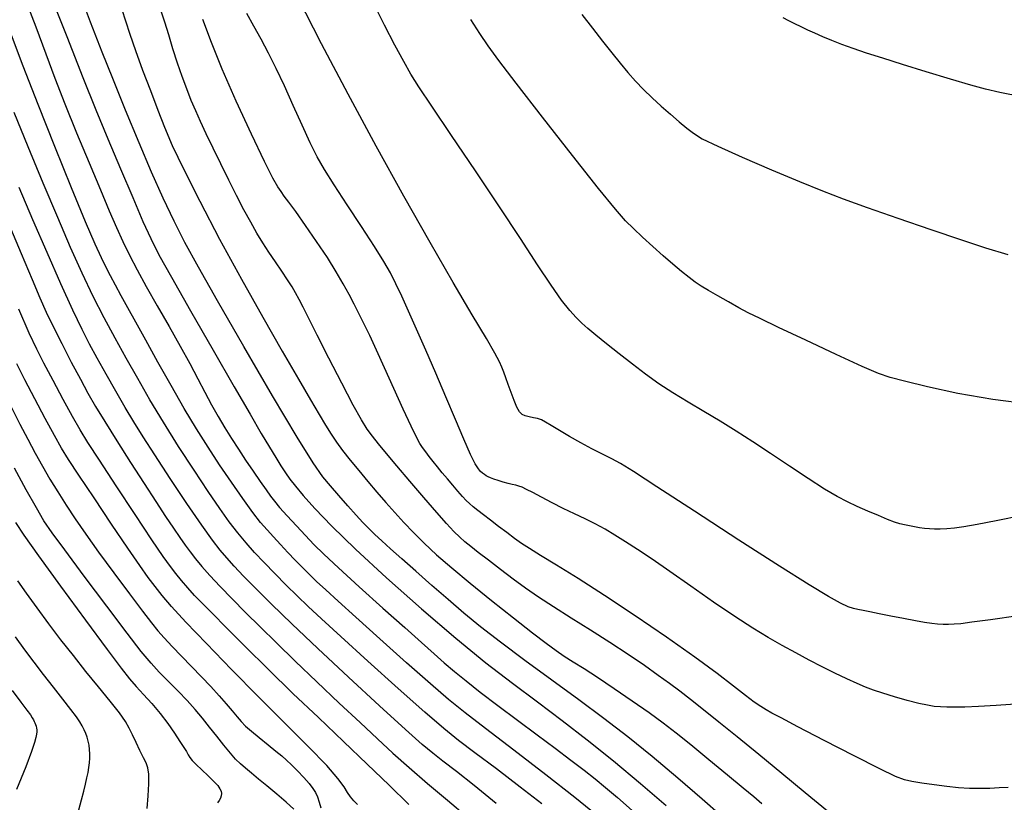
# Model space of a CAD drawing. Extents: x 370064 to 373264, y 1021876 to 1024876.
# Drawn here: x 370827 to 371004, y 1022689 to 1022830 of the extents above; entities that cross this region are included whole.
import ezdxf

# ---------------------------------------------------------------- set-up
doc = ezdxf.new("R2010")
doc.units = 0
doc.header["$LTSCALE"] = 25
doc.header["$MEASUREMENT"] = 0
doc.layers.add('INDEX', color=1, linetype='CONTINUOUS')
doc.layers.add('INTER', color=33, linetype='CONTINUOUS')

msp = doc.modelspace()

# ---------------------------------------------------------------- linework, layer by layer
at = {"layer": 'INDEX', "linetype": 'CONTINUOUS'}
for points, elevation in [([(370831.64, 1022836.32), (370835.33, 1022826.94), (370835.33, 1022826.94), (370838.23, 1022819.6), (370840.56, 1022813.79), (370842.71, 1022808.55), (370842.71, 1022808.55), (370844.96, 1022803.16), (370847.16, 1022798), (370849.01, 1022793.72), (370849.01, 1022793.72), (370850.4, 1022790.63), (370851.86, 1022787.74), (370854.11, 1022783.69), (370854.11, 1022783.69), (370857.57, 1022777.63), (370861.63, 1022770.56), (370865.42, 1022763.98), (370865.42, 1022763.98), (370868.27, 1022759.05), (370870.27, 1022755.6), (370871.72, 1022753.15), (370871.72, 1022753.15), (370872.86, 1022751.28), (370873.81, 1022749.78), (370874.63, 1022748.54), (370874.63, 1022748.54), (370875.43, 1022747.4), (370876.4, 1022746.12), (370877.81, 1022744.44), (370877.81, 1022744.44), (370879.9, 1022742.12), (370882.94, 1022738.96), (370887.21, 1022734.81), (370887.21, 1022734.81), (370892.8, 1022729.65), (370899.09, 1022724.06), (370905.24, 1022718.8), (370905.24, 1022718.8), (370910.65, 1022714.4), (370915.43, 1022710.71), (370919.89, 1022707.35), (370919.89, 1022707.35), (370924.32, 1022704.02), (370928.84, 1022700.53), (370933.55, 1022696.75), (370933.55, 1022696.75), (370938.43, 1022692.68), (370943, 1022688.76)], 2320), ([(371006.62, 1022707.01), (371002.33, 1022706.7), (370999.12, 1022706.52), (370996.72, 1022706.44), (370996.72, 1022706.44), (370994.9, 1022706.4), (370993.47, 1022706.41), (370992.3, 1022706.46), (370992.3, 1022706.46), (370991.21, 1022706.56), (370989.98, 1022706.75), (370988.4, 1022707.1), (370986.34, 1022707.64), (370984.06, 1022708.29), (370981.95, 1022708.92), (370981.95, 1022708.92), (370980.28, 1022709.47), (370978.84, 1022710), (370977.32, 1022710.64), (370977.32, 1022710.64), (370975.48, 1022711.48), (370973.36, 1022712.51), (370971.07, 1022713.65), (370971.07, 1022713.65), (370968.71, 1022714.88), (370966.31, 1022716.16), (370963.87, 1022717.51), (370963.87, 1022717.51), (370961.37, 1022718.93), (370958.62, 1022720.6), (370955.38, 1022722.69), (370955.38, 1022722.69), (370951.54, 1022725.3), (370947.47, 1022728.14), (370943.66, 1022730.81), (370943.66, 1022730.81), (370940.49, 1022733), (370937.9, 1022734.74), (370935.73, 1022736.16), (370935.73, 1022736.16), (370933.82, 1022737.35), (370932.04, 1022738.4), (370930.29, 1022739.34), (370930.29, 1022739.34), (370928.46, 1022740.25), (370926.54, 1022741.16), (370924.54, 1022742.13), (370924.54, 1022742.13), (370922.52, 1022743.16), (370920.62, 1022744.15), (370919.06, 1022744.98), (370919.06, 1022744.98), (370917.94, 1022745.56), (370917.17, 1022745.93), (370916.57, 1022746.16), (370916.57, 1022746.16), (370915.99, 1022746.31), (370915.35, 1022746.45), (370914.61, 1022746.62), (370914.61, 1022746.62), (370913.74, 1022746.85), (370912.85, 1022747.13), (370912.06, 1022747.39), (370912.06, 1022747.39), (370911.47, 1022747.62), (370911.04, 1022747.81), (370910.7, 1022748.01), (370910.7, 1022748.01), (370910.37, 1022748.22), (370910.04, 1022748.48), (370909.69, 1022748.8), (370909.69, 1022748.8), (370909.28, 1022749.26), (370908.72, 1022750.16), (370907.88, 1022751.84), (370907.88, 1022751.84), (370906.67, 1022754.56), (370905.16, 1022758.11), (370903.46, 1022762.17), (370903.46, 1022762.17), (370901.64, 1022766.42), (370899.84, 1022770.58), (370898.18, 1022774.38), (370898.18, 1022774.38), (370896.75, 1022777.59), (370895.53, 1022780.26), (370894.47, 1022782.49), (370894.47, 1022782.49), (370893.48, 1022784.45), (370892.3, 1022786.54), (370890.62, 1022789.23), (370890.62, 1022789.23), (370888.3, 1022792.8), (370885.69, 1022796.72), (370883.34, 1022800.29), (370883.34, 1022800.29), (370881.61, 1022803.02), (370880.29, 1022805.32), (370879.04, 1022807.82), (370879.04, 1022807.82), (370877.59, 1022810.99), (370876.01, 1022814.56), (370874.43, 1022818.07), (370874.43, 1022818.07), (370872.96, 1022821.19), (370871.59, 1022823.94), (370870.27, 1022826.45), (370870.27, 1022826.45), (370868.95, 1022828.83), (370867.68, 1022831.06)], 2330), ([(371006.96, 1022816.08), (371002.97, 1022816.89), (371000.39, 1022817.48), (370997.79, 1022818.2), (370994.12, 1022819.3), (370989.76, 1022820.63), (370985.5, 1022821.94), (370985.5, 1022821.94), (370981.93, 1022823.04), (370979.04, 1022823.96), (370976.65, 1022824.77), (370976.65, 1022824.77), (370974.58, 1022825.53), (370972.77, 1022826.25), (370971.18, 1022826.92), (370971.18, 1022826.92), (370969.76, 1022827.53), (370968.47, 1022828.11), (370967.28, 1022828.67), (370967.28, 1022828.67), (370966.15, 1022829.22), (370965.08, 1022829.76), (370964.07, 1022830.3)], 2340), ([(370824.72, 1022793.66), (370827.12, 1022787.95), (370829.08, 1022783.3), (370829.08, 1022783.3), (370830.49, 1022779.97), (370831.63, 1022777.4), (370832.85, 1022774.84), (370832.85, 1022774.84), (370834.41, 1022771.77), (370836.13, 1022768.45), (370837.76, 1022765.37), (370837.76, 1022765.37), (370839.13, 1022762.84), (370840.47, 1022760.47), (370842.13, 1022757.74), (370842.13, 1022757.74), (370844.32, 1022754.26), (370846.8, 1022750.38), (370849.23, 1022746.6), (370849.23, 1022746.6), (370851.33, 1022743.36), (370853.07, 1022740.7), (370854.48, 1022738.56), (370854.48, 1022738.56), (370855.61, 1022736.89), (370856.57, 1022735.53), (370857.47, 1022734.31), (370857.47, 1022734.31), (370858.44, 1022733.07), (370859.59, 1022731.7), (370861.04, 1022730.08), (370861.04, 1022730.08), (370862.86, 1022728.13), (370865.02, 1022725.9), (370867.43, 1022723.45), (370867.43, 1022723.45), (370870.05, 1022720.83), (370872.98, 1022717.95), (370876.38, 1022714.67), (370876.38, 1022714.67), (370880.26, 1022710.97), (370884.29, 1022707.16), (370888.02, 1022703.65), (370888.02, 1022703.65), (370891.14, 1022700.73), (370893.93, 1022698.16), (370896.84, 1022695.58), (370896.84, 1022695.58), (370900.16, 1022692.72), (370903.74, 1022689.7), (370907.28, 1022686.72)], 2310), ([(370826.09, 1022739.61), (370827.61, 1022737.34), (370830.23, 1022733.64), (370830.23, 1022733.64), (370834.2, 1022728.18), (370838.68, 1022722.07), (370842.59, 1022716.79), (370845.1, 1022713.41), (370846.6, 1022711.48), (370847.76, 1022710.14), (370847.76, 1022710.14), (370849.09, 1022708.7), (370850.59, 1022707.06), (370852.1, 1022705.29), (370852.1, 1022705.29), (370853.5, 1022703.46), (370854.7, 1022701.73), (370855.66, 1022700.27), (370855.66, 1022700.27), (370856.34, 1022699.19), (370856.81, 1022698.43), (370857.15, 1022697.87), (370857.15, 1022697.87), (370857.46, 1022697.38), (370857.88, 1022696.85), (370858.56, 1022696.13), (370858.56, 1022696.13), (370859.57, 1022695.16), (370860.73, 1022694.07), (370861.76, 1022693.07), (370861.76, 1022693.07), (370862.45, 1022692.32), (370862.85, 1022691.76), (370863.05, 1022691.31), (370863.05, 1022691.31), (370863.12, 1022690.88), (370863.09, 1022690.46), (370862.96, 1022690.05), (370862.96, 1022690.05), (370862.72, 1022689.64), (370862.42, 1022689.23)], 2300)]:
    msp.add_lwpolyline(points, dxfattribs=dict(at, elevation=elevation))
at = {"layer": 'INTER', "linetype": 'CONTINUOUS'}
for points, elevation in [([(370827.58, 1022834.32), (370829.75, 1022828.66), (370829.75, 1022828.66), (370831.56, 1022823.85), (370833.2, 1022819.46), (370834.98, 1022814.85), (370834.98, 1022814.85), (370837.09, 1022809.61), (370839.32, 1022804.22), (370841.35, 1022799.37), (370841.35, 1022799.37), (370842.96, 1022795.59), (370844.24, 1022792.64), (370845.39, 1022790.12), (370845.39, 1022790.12), (370846.59, 1022787.66), (370847.96, 1022785.03), (370849.6, 1022782.02), (370849.6, 1022782.02), (370851.59, 1022778.53), (370853.7, 1022774.83), (370855.71, 1022771.29), (370855.71, 1022771.29), (370857.41, 1022768.17), (370858.84, 1022765.45), (370860.12, 1022763.02), (370860.12, 1022763.02), (370861.34, 1022760.76), (370862.52, 1022758.64), (370863.71, 1022756.62), (370863.71, 1022756.62), (370864.91, 1022754.68), (370866.16, 1022752.76), (370867.46, 1022750.82), (370867.46, 1022750.82), (370868.8, 1022748.84), (370870.08, 1022746.98), (370871.14, 1022745.45), (370871.14, 1022745.45), (370871.91, 1022744.35), (370872.62, 1022743.43), (370873.56, 1022742.33), (370874.93, 1022740.81), (370876.57, 1022739.03), (370878.2, 1022737.27), (370878.2, 1022737.27), (370879.71, 1022735.68), (370881.51, 1022733.89), (370884.12, 1022731.44), (370884.12, 1022731.44), (370887.86, 1022728.05), (370892.13, 1022724.23), (370896.08, 1022720.71), (370896.08, 1022720.71), (370899.08, 1022718.01), (370901.31, 1022716), (370903.16, 1022714.36), (370903.16, 1022714.36), (370904.99, 1022712.8), (370907.07, 1022711.12), (370909.62, 1022709.12), (370909.62, 1022709.12), (370912.79, 1022706.72), (370916.32, 1022704.08), (370919.84, 1022701.45), (370919.84, 1022701.45), (370923.07, 1022699.05), (370925.89, 1022696.92), (370928.28, 1022695.1), (370928.28, 1022695.1), (370930.27, 1022693.54), (370932.14, 1022692), (370934.28, 1022690.16), (370934.28, 1022690.16), (370936.91, 1022687.83)], 2318), ([(371006.27, 1022722.84), (371001.28, 1022722.13), (371001.28, 1022722.13), (370997.95, 1022721.67), (370995.98, 1022721.42), (370994.76, 1022721.31), (370994.76, 1022721.31), (370993.74, 1022721.26), (370992.77, 1022721.27), (370991.79, 1022721.34), (370991.79, 1022721.34), (370990.74, 1022721.45), (370989.46, 1022721.64), (370987.8, 1022721.93), (370987.8, 1022721.93), (370985.69, 1022722.33), (370983.39, 1022722.78), (370981.28, 1022723.2), (370981.28, 1022723.2), (370979.63, 1022723.53), (370978.4, 1022723.77), (370977.47, 1022723.96), (370977.47, 1022723.96), (370976.68, 1022724.14), (370975.74, 1022724.47), (370974.37, 1022725.12), (370974.37, 1022725.12), (370972.2, 1022726.31), (370968.73, 1022728.39), (370963.41, 1022731.74), (370956.06, 1022736.46), (370948.11, 1022741.62), (370941.37, 1022746.02), (370941.37, 1022746.02), (370937.16, 1022748.76), (370934.83, 1022750.21), (370933.29, 1022751.07), (370933.29, 1022751.07), (370931.6, 1022751.91), (370929.68, 1022752.85), (370927.67, 1022753.9), (370927.67, 1022753.9), (370925.67, 1022755.04), (370923.86, 1022756.13), (370922.38, 1022757.05), (370922.38, 1022757.05), (370921.34, 1022757.66), (370920.6, 1022758.04), (370919.93, 1022758.27), (370919.93, 1022758.27), (370919.18, 1022758.43), (370918.41, 1022758.57), (370917.71, 1022758.75), (370917.71, 1022758.75), (370917.15, 1022759.02), (370916.68, 1022759.5), (370916.21, 1022760.31), (370916.21, 1022760.31), (370915.69, 1022761.52), (370915.15, 1022762.96), (370914.64, 1022764.38), (370914.64, 1022764.38), (370914.21, 1022765.59), (370913.84, 1022766.61), (370913.48, 1022767.53), (370913.48, 1022767.53), (370913.05, 1022768.49), (370912.25, 1022770.01), (370910.72, 1022772.68), (370910.72, 1022772.68), (370908.19, 1022776.94), (370904.76, 1022782.76), (370900.59, 1022789.94), (370900.59, 1022789.94), (370895.89, 1022798.24), (370890.9, 1022807.27), (370885.9, 1022816.56), (370885.9, 1022816.56), (370881.12, 1022825.65), (370876.81, 1022834.04)], 2332), ([(371007.04, 1022740.84), (371002.34, 1022739.93), (371002.34, 1022739.93), (370998.88, 1022739.26), (370996.52, 1022738.84), (370994.84, 1022738.59), (370994.84, 1022738.59), (370993.46, 1022738.45), (370992.29, 1022738.41), (370991.26, 1022738.42), (370991.26, 1022738.42), (370990.33, 1022738.47), (370989.45, 1022738.55), (370988.56, 1022738.67), (370988.56, 1022738.67), (370987.65, 1022738.81), (370986.73, 1022738.98), (370985.85, 1022739.17), (370985.85, 1022739.17), (370985.01, 1022739.39), (370984.06, 1022739.69), (370982.82, 1022740.16), (370982.82, 1022740.16), (370981.15, 1022740.84), (370979.24, 1022741.65), (370977.33, 1022742.49), (370977.33, 1022742.49), (370975.58, 1022743.29), (370973.73, 1022744.26), (370971.45, 1022745.61), (370971.45, 1022745.61), (370968.52, 1022747.5), (370965.18, 1022749.73), (370961.78, 1022752.01), (370961.78, 1022752.01), (370958.6, 1022754.1), (370955.61, 1022756.02), (370952.7, 1022757.81), (370952.7, 1022757.81), (370949.8, 1022759.53), (370946.95, 1022761.22), (370944.24, 1022762.88), (370944.24, 1022762.88), (370941.72, 1022764.55), (370939.33, 1022766.27), (370936.96, 1022768.06), (370934.56, 1022769.94), (370932.31, 1022771.74), (370930.4, 1022773.29), (370930.4, 1022773.29), (370928.97, 1022774.45), (370927.86, 1022775.41), (370926.84, 1022776.42), (370926.84, 1022776.42), (370925.69, 1022777.73), (370924.24, 1022779.59), (370922.35, 1022782.26), (370922.35, 1022782.26), (370919.9, 1022785.94), (370916.83, 1022790.64), (370913.08, 1022796.33), (370913.08, 1022796.33), (370908.76, 1022802.79), (370904.45, 1022809.17), (370900.9, 1022814.43), (370900.9, 1022814.43), (370898.6, 1022817.88), (370897.15, 1022820.21), (370895.88, 1022822.45), (370895.88, 1022822.45), (370894.29, 1022825.41), (370892.42, 1022828.97), (370890.48, 1022832.8)], 2334), ([(370952.93, 1022686.86), (370949.47, 1022689.91), (370945.11, 1022693.66), (370940.49, 1022697.52), (370940.49, 1022697.52), (370936.11, 1022701.06), (370931.83, 1022704.37), (370927.35, 1022707.73), (370927.35, 1022707.73), (370922.51, 1022711.27), (370917.65, 1022714.81), (370913.27, 1022718.07), (370913.27, 1022718.07), (370909.68, 1022720.86), (370906.67, 1022723.33), (370903.83, 1022725.76), (370903.83, 1022725.76), (370900.9, 1022728.31), (370898.03, 1022730.83), (370895.5, 1022733.08), (370895.5, 1022733.08), (370893.48, 1022734.89), (370891.93, 1022736.31), (370890.68, 1022737.47), (370890.68, 1022737.47), (370889.61, 1022738.5), (370888.53, 1022739.59), (370887.3, 1022740.93), (370887.3, 1022740.93), (370885.8, 1022742.61), (370884.18, 1022744.46), (370882.68, 1022746.19), (370882.68, 1022746.19), (370881.34, 1022747.81), (370879.61, 1022750.31), (370876.74, 1022754.93), (370876.74, 1022754.93), (370872.31, 1022762.4), (370867.16, 1022771.23), (370862.43, 1022779.43), (370862.43, 1022779.43), (370858.99, 1022785.47), (370856.56, 1022789.9), (370854.6, 1022793.75), (370854.6, 1022793.75), (370852.64, 1022797.89), (370850.55, 1022802.57), (370848.3, 1022807.86), (370848.3, 1022807.86), (370845.89, 1022813.7), (370843.58, 1022819.41), (370841.68, 1022824.15), (370841.68, 1022824.15), (370840.4, 1022827.35), (370839.56, 1022829.54), (370838.88, 1022831.46)], 2322), ([(370845.2, 1022831.81), (370845.89, 1022829.77), (370846.68, 1022827.35), (370847.68, 1022824.42), (370847.68, 1022824.42), (370848.95, 1022820.93), (370850.34, 1022817.22), (370851.67, 1022813.71), (370851.67, 1022813.71), (370852.88, 1022810.64), (370854.27, 1022807.38), (370856.28, 1022803.14), (370856.28, 1022803.14), (370859.2, 1022797.36), (370862.79, 1022790.52), (370866.69, 1022783.34), (370866.69, 1022783.34), (370870.54, 1022776.49), (370874.05, 1022770.38), (370876.98, 1022765.36), (370876.98, 1022765.36), (370879.13, 1022761.65), (370880.67, 1022759.01), (370881.82, 1022757.07), (370881.82, 1022757.07), (370882.8, 1022755.5), (370883.77, 1022754.07), (370884.88, 1022752.56), (370884.88, 1022752.56), (370886.24, 1022750.83), (370887.78, 1022748.93), (370889.41, 1022746.98), (370889.41, 1022746.98), (370891.05, 1022745.07), (370892.68, 1022743.21), (370894.29, 1022741.4), (370894.29, 1022741.4), (370895.9, 1022739.62), (370897.61, 1022737.81), (370899.53, 1022735.89), (370899.53, 1022735.89), (370901.78, 1022733.79), (370904.49, 1022731.43), (370907.78, 1022728.69), (370907.78, 1022728.69), (370911.65, 1022725.59), (370915.6, 1022722.47), (370919.02, 1022719.8), (370919.02, 1022719.8), (370921.48, 1022717.9), (370923.23, 1022716.6), (370924.71, 1022715.58), (370924.71, 1022715.58), (370926.32, 1022714.56), (370928.27, 1022713.36), (370930.71, 1022711.8), (370930.71, 1022711.8), (370933.71, 1022709.8), (370936.94, 1022707.58), (370939.96, 1022705.45), (370939.96, 1022705.45), (370942.47, 1022703.6), (370944.82, 1022701.8), (370947.46, 1022699.68), (370947.46, 1022699.68), (370950.68, 1022697.04), (370954.04, 1022694.28), (370956.88, 1022691.94), (370956.88, 1022691.94), (370958.78, 1022690.36), (370960.2, 1022689.1)], 2324), ([(370972.02, 1022687.71), (370968.03, 1022691.04), (370968.03, 1022691.04), (370963.82, 1022694.52), (370959.65, 1022697.93), (370955.8, 1022701.06), (370955.8, 1022701.06), (370952.49, 1022703.73), (370949.71, 1022705.95), (370947.4, 1022707.77), (370947.4, 1022707.77), (370945.47, 1022709.27), (370943.64, 1022710.65), (370941.6, 1022712.12), (370941.6, 1022712.12), (370939.11, 1022713.88), (370936.19, 1022715.87), (370932.92, 1022718.02), (370932.92, 1022718.02), (370929.42, 1022720.24), (370925.94, 1022722.42), (370922.76, 1022724.43), (370922.76, 1022724.43), (370920.08, 1022726.2), (370917.74, 1022727.83), (370915.52, 1022729.45), (370915.52, 1022729.45), (370913.26, 1022731.16), (370911.1, 1022732.81), (370909.26, 1022734.23), (370907.9, 1022735.29), (370906.87, 1022736.14), (370905.94, 1022736.97), (370905.94, 1022736.97), (370904.9, 1022738), (370903.58, 1022739.41), (370901.8, 1022741.41), (370901.8, 1022741.41), (370899.49, 1022744.07), (370896.95, 1022747.02), (370894.6, 1022749.8), (370894.6, 1022749.8), (370892.75, 1022752.02), (370891.35, 1022753.74), (370890.26, 1022755.12), (370890.26, 1022755.12), (370889.32, 1022756.39), (370888.27, 1022758.06), (370886.8, 1022760.7), (370886.8, 1022760.7), (370884.73, 1022764.64), (370882.42, 1022769.16), (370880.33, 1022773.3), (370880.33, 1022773.3), (370878.81, 1022776.29), (370877.78, 1022778.3), (370877.05, 1022779.71), (370877.05, 1022779.71), (370876.43, 1022780.87), (370875.8, 1022781.99), (370875.01, 1022783.24), (370875.01, 1022783.24), (370873.99, 1022784.75), (370872.82, 1022786.44), (370871.64, 1022788.17), (370871.64, 1022788.17), (370870.55, 1022789.86), (370869.49, 1022791.61), (370868.39, 1022793.56), (370868.39, 1022793.56), (370867.16, 1022795.82), (370865.83, 1022798.37), (370864.43, 1022801.14), (370864.43, 1022801.14), (370862.99, 1022804.04), (370861.61, 1022806.89), (370860.38, 1022809.47), (370860.38, 1022809.47), (370859.36, 1022811.65), (370858.49, 1022813.58), (370857.69, 1022815.47), (370857.69, 1022815.47), (370856.87, 1022817.52), (370856.04, 1022819.75), (370855.22, 1022822.17), (370855.22, 1022822.17), (370854.4, 1022824.72), (370853.63, 1022827.24), (370852.92, 1022829.55), (370852.92, 1022829.55), (370852.28, 1022831.51)], 2326), ([(371004.49, 1022692), (371002.88, 1022691.89), (371001.17, 1022691.8), (370999.38, 1022691.77), (370999.38, 1022691.77), (370997.53, 1022691.81), (370995.57, 1022691.94), (370993.45, 1022692.16), (370993.45, 1022692.16), (370991.17, 1022692.45), (370988.98, 1022692.78), (370987.17, 1022693.08), (370987.17, 1022693.08), (370985.84, 1022693.36), (370984.23, 1022693.98), (370981.41, 1022695.35), (370981.41, 1022695.35), (370976.8, 1022697.69), (370971.43, 1022700.45), (370966.7, 1022702.9), (370966.7, 1022702.9), (370963.66, 1022704.47), (370961.99, 1022705.35), (370960.98, 1022705.92), (370960.98, 1022705.92), (370960.02, 1022706.51), (370958.85, 1022707.32), (370957.28, 1022708.49), (370957.28, 1022708.49), (370955.13, 1022710.18), (370952.18, 1022712.46), (370948.19, 1022715.4), (370948.19, 1022715.4), (370943.1, 1022718.99), (370937.45, 1022722.84), (370931.95, 1022726.47), (370927.2, 1022729.52), (370923.34, 1022731.91), (370920.43, 1022733.69), (370920.43, 1022733.69), (370918.44, 1022734.93), (370917.02, 1022735.86), (370915.77, 1022736.74), (370915.77, 1022736.74), (370914.37, 1022737.78), (370912.88, 1022738.91), (370911.45, 1022740.01), (370911.45, 1022740.01), (370910.21, 1022740.97), (370909.18, 1022741.77), (370908.35, 1022742.44), (370908.35, 1022742.44), (370907.69, 1022743.01), (370907.09, 1022743.58), (370906.43, 1022744.29), (370906.43, 1022744.29), (370905.61, 1022745.22), (370904.68, 1022746.31), (370903.72, 1022747.45), (370903.72, 1022747.45), (370902.8, 1022748.56), (370901.94, 1022749.61), (370901.15, 1022750.58), (370901.15, 1022750.58), (370900.45, 1022751.48), (370899.82, 1022752.31), (370899.27, 1022753.06), (370899.27, 1022753.06), (370898.77, 1022753.8), (370898.15, 1022754.93), (370897.19, 1022756.9), (370897.19, 1022756.9), (370895.78, 1022759.99), (370894.11, 1022763.71), (370892.43, 1022767.42), (370892.43, 1022767.42), (370890.98, 1022770.59), (370889.75, 1022773.19), (370888.71, 1022775.35), (370888.71, 1022775.35), (370887.8, 1022777.19), (370886.95, 1022778.87), (370886.05, 1022780.58), (370886.05, 1022780.58), (370885.01, 1022782.48), (370883.75, 1022784.67), (370882.16, 1022787.21), (370882.16, 1022787.21), (370880.22, 1022790.11), (370878.2, 1022793.01), (370876.45, 1022795.47), (370876.45, 1022795.47), (370875.22, 1022797.17), (370874.41, 1022798.28), (370873.82, 1022799.09), (370873.82, 1022799.09), (370873.23, 1022799.94), (370872.35, 1022801.5), (370870.82, 1022804.51), (370870.82, 1022804.51), (370868.49, 1022809.4), (370865.77, 1022815.31), (370863.25, 1022821.09), (370863.25, 1022821.09), (370861.33, 1022825.88), (370859.78, 1022830.01)], 2328), ([(371008.25, 1022760.88), (371001.73, 1022761.69), (371001.73, 1022761.69), (370995.45, 1022762.8), (370989.98, 1022764), (370985.85, 1022765.01), (370985.85, 1022765.01), (370983.26, 1022765.68), (370981.18, 1022766.39), (370978.25, 1022767.66), (370978.25, 1022767.66), (370973.59, 1022769.8), (370968.11, 1022772.35), (370963.21, 1022774.67), (370963.21, 1022774.67), (370959.89, 1022776.25), (370957.77, 1022777.31), (370956.07, 1022778.21), (370956.07, 1022778.21), (370954.22, 1022779.24), (370952.32, 1022780.32), (370950.62, 1022781.3), (370950.62, 1022781.3), (370949.32, 1022782.09), (370948.24, 1022782.81), (370947.14, 1022783.63), (370945.8, 1022784.7), (370944.23, 1022786.02), (370942.48, 1022787.55), (370942.48, 1022787.55), (370940.61, 1022789.22), (370938.77, 1022790.9), (370937.14, 1022792.43), (370937.14, 1022792.43), (370935.73, 1022793.83), (370933.91, 1022795.9), (370930.87, 1022799.63), (370930.87, 1022799.63), (370926.19, 1022805.56), (370920.82, 1022812.43), (370916.09, 1022818.54), (370916.09, 1022818.54), (370912.96, 1022822.62), (370911.03, 1022825.26), (370909.54, 1022827.47), (370909.54, 1022827.47), (370907.93, 1022830.03)], 2336), ([(370927.86, 1022830.92), (370929.77, 1022828.45), (370931.6, 1022826.12), (370933.29, 1022824.01), (370933.29, 1022824.01), (370934.77, 1022822.16), (370936.15, 1022820.51), (370937.51, 1022818.95), (370937.51, 1022818.95), (370938.96, 1022817.43), (370940.5, 1022815.92), (370942.12, 1022814.43), (370942.12, 1022814.43), (370943.78, 1022812.97), (370945.38, 1022811.62), (370946.76, 1022810.48), (370946.76, 1022810.48), (370947.93, 1022809.55), (370949.52, 1022808.58), (370952.28, 1022807.23), (370952.28, 1022807.23), (370956.68, 1022805.27), (370961.95, 1022803.01), (370967.01, 1022800.89), (370967.01, 1022800.89), (370971.11, 1022799.22), (370974.85, 1022797.78), (370979.15, 1022796.21), (370979.15, 1022796.21), (370984.63, 1022794.3), (370990.61, 1022792.24), (370996.07, 1022790.39), (370996.07, 1022790.39), (371000.39, 1022788.95), (371004.43, 1022787.75)], 2338), ([(370930.42, 1022687.08), (370926.59, 1022690.19), (370926.59, 1022690.19), (370921.39, 1022694.26), (370915.67, 1022698.66), (370910.58, 1022702.56), (370906.89, 1022705.41), (370903.93, 1022707.8), (370900.66, 1022710.6), (370900.66, 1022710.6), (370896.35, 1022714.41), (370891.59, 1022718.68), (370887.28, 1022722.57), (370887.28, 1022722.57), (370884.08, 1022725.46), (370881.85, 1022727.5), (370880.22, 1022729.01), (370880.22, 1022729.01), (370878.86, 1022730.32), (370877.62, 1022731.56), (370876.38, 1022732.84), (370876.38, 1022732.84), (370875.05, 1022734.23), (370873.7, 1022735.67), (370872.44, 1022737.02), (370872.44, 1022737.02), (370871.31, 1022738.26), (370870.15, 1022739.62), (370868.75, 1022741.42), (370868.75, 1022741.42), (370866.97, 1022743.89), (370864.91, 1022746.83), (370862.77, 1022749.98), (370862.77, 1022749.98), (370860.7, 1022753.14), (370858.61, 1022756.44), (370856.42, 1022760.09), (370856.42, 1022760.09), (370854.05, 1022764.21), (370851.68, 1022768.45), (370849.52, 1022772.36), (370849.52, 1022772.36), (370847.73, 1022775.59), (370846.29, 1022778.2), (370845.1, 1022780.37), (370845.1, 1022780.37), (370844.08, 1022782.27), (370843.18, 1022783.96), (370842.36, 1022785.54), (370842.36, 1022785.54), (370841.53, 1022787.2), (370840.41, 1022789.62), (370838.68, 1022793.65), (370838.68, 1022793.65), (370836.15, 1022799.76), (370833.15, 1022807.17), (370830.15, 1022814.75), (370830.15, 1022814.75), (370827.51, 1022821.59), (370825.23, 1022827.64)], 2316), ([(370920.69, 1022689.02), (370916.8, 1022692.03), (370912.51, 1022695.31), (370908.65, 1022698.23), (370908.65, 1022698.23), (370905.73, 1022700.44), (370903.08, 1022702.57), (370899.66, 1022705.5), (370899.66, 1022705.5), (370894.85, 1022709.78), (370889.43, 1022714.67), (370884.56, 1022719.1), (370884.56, 1022719.1), (370881.08, 1022722.29), (370878.68, 1022724.52), (370876.73, 1022726.4), (370876.73, 1022726.4), (370874.73, 1022728.37), (370872.7, 1022730.43), (370870.78, 1022732.41), (370870.78, 1022732.41), (370869.08, 1022734.22), (370867.53, 1022735.95), (370866.05, 1022737.73), (370866.05, 1022737.73), (370864.52, 1022739.72), (370862.8, 1022742.12), (370860.71, 1022745.17), (370860.71, 1022745.17), (370858.19, 1022748.99), (370855.42, 1022753.28), (370852.71, 1022757.61), (370852.71, 1022757.61), (370850.27, 1022761.66), (370848.07, 1022765.46), (370846, 1022769.11), (370846, 1022769.11), (370843.99, 1022772.72), (370842.02, 1022776.39), (370840.06, 1022780.24), (370840.06, 1022780.24), (370838.1, 1022784.39), (370836.01, 1022789.05), (370833.69, 1022794.43), (370833.69, 1022794.43), (370831.08, 1022800.62), (370828.38, 1022807.13), (370825.88, 1022813.32)], 2314), ([(370912.5, 1022689.12), (370908.55, 1022692.32), (370905.34, 1022694.85), (370902.91, 1022696.73), (370902.91, 1022696.73), (370901.11, 1022698.13), (370899.18, 1022699.73), (370896.19, 1022702.38), (370896.19, 1022702.38), (370891.54, 1022706.63), (370885.94, 1022711.81), (370880.41, 1022716.98), (370880.41, 1022716.98), (370875.79, 1022721.37), (370872.13, 1022724.92), (370869.28, 1022727.74), (370869.28, 1022727.74), (370867.09, 1022729.97), (370865.4, 1022731.75), (370864.06, 1022733.23), (370864.06, 1022733.23), (370862.86, 1022734.63), (370861.5, 1022736.41), (370859.59, 1022739.11), (370859.59, 1022739.11), (370856.92, 1022743.03), (370853.92, 1022747.54), (370851.15, 1022751.74), (370851.15, 1022751.74), (370849.02, 1022755.02), (370847.35, 1022757.68), (370845.79, 1022760.27), (370845.79, 1022760.27), (370844.11, 1022763.2), (370842.38, 1022766.27), (370840.78, 1022769.14), (370840.78, 1022769.14), (370839.42, 1022771.64), (370838.08, 1022774.28), (370836.43, 1022777.74), (370836.43, 1022777.74), (370834.28, 1022782.49), (370831.8, 1022788.13), (370829.24, 1022794.03), (370829.24, 1022794.03), (370826.79, 1022799.84)], 2312), ([(370896.77, 1022688.94), (370893.23, 1022692.4), (370889.32, 1022696.2), (370889.32, 1022696.2), (370885.04, 1022700.27), (370880.54, 1022704.53), (370875.96, 1022708.9), (370875.96, 1022708.9), (370871.48, 1022713.27), (370867.39, 1022717.32), (370863.99, 1022720.72), (370863.99, 1022720.72), (370861.49, 1022723.23), (370859.69, 1022725.05), (370858.3, 1022726.51), (370858.3, 1022726.51), (370857.08, 1022727.87), (370855.96, 1022729.17), (370854.94, 1022730.41), (370854.94, 1022730.41), (370853.96, 1022731.67), (370852.66, 1022733.49), (370850.61, 1022736.51), (370850.61, 1022736.51), (370847.59, 1022741.05), (370844.19, 1022746.21), (370841.18, 1022750.81), (370841.18, 1022750.81), (370839.13, 1022753.98), (370837.71, 1022756.28), (370836.36, 1022758.64), (370836.36, 1022758.64), (370834.69, 1022761.7), (370832.86, 1022765.1), (370831.21, 1022768.23), (370831.21, 1022768.23), (370829.91, 1022770.77), (370828.58, 1022773.61), (370826.68, 1022777.96)], 2308), ([(370887.58, 1022688.9), (370886.92, 1022689.6), (370886.33, 1022690.31), (370885.77, 1022691.09), (370885.77, 1022691.09), (370885.14, 1022692.09), (370884.04, 1022693.58), (370882.02, 1022695.91), (370882.02, 1022695.91), (370878.75, 1022699.29), (370874.53, 1022703.52), (370869.78, 1022708.27), (370869.78, 1022708.27), (370864.92, 1022713.19), (370860.42, 1022717.83), (370856.73, 1022721.72), (370856.73, 1022721.72), (370854.16, 1022724.52), (370852.45, 1022726.5), (370851.18, 1022728.09), (370851.18, 1022728.09), (370849.95, 1022729.72), (370848.43, 1022731.85), (370846.29, 1022734.97), (370843.38, 1022739.28), (370840.22, 1022744.02), (370837.49, 1022748.13), (370837.49, 1022748.13), (370835.65, 1022750.93), (370834.37, 1022752.99), (370833.1, 1022755.23), (370833.1, 1022755.23), (370831.43, 1022758.32), (370829.55, 1022761.86), (370827.8, 1022765.22), (370827.8, 1022765.22), (370826.33, 1022768.13)], 2306), ([(370825.38, 1022760.26), (370826.9, 1022757.29), (370826.9, 1022757.29), (370828.31, 1022754.58), (370829.64, 1022752.08), (370830.94, 1022749.71), (370830.94, 1022749.71), (370832.28, 1022747.41), (370833.69, 1022745.1), (370835.19, 1022742.74), (370835.19, 1022742.74), (370836.83, 1022740.26), (370838.73, 1022737.5), (370841.03, 1022734.28), (370841.03, 1022734.28), (370843.77, 1022730.55), (370846.57, 1022726.81), (370848.94, 1022723.67), (370848.94, 1022723.67), (370850.55, 1022721.55), (370851.68, 1022720.12), (370852.79, 1022718.85), (370852.79, 1022718.85), (370854.23, 1022717.33), (370855.95, 1022715.58), (370857.76, 1022713.73), (370857.76, 1022713.73), (370859.54, 1022711.89), (370861.2, 1022710.12), (370862.7, 1022708.48), (370862.7, 1022708.48), (370863.98, 1022707.01), (370865.05, 1022705.73), (370865.93, 1022704.67), (370865.93, 1022704.67), (370866.68, 1022703.82), (370867.46, 1022703.03), (370868.5, 1022702.11), (370869.91, 1022700.94), (370871.48, 1022699.67), (370872.91, 1022698.52), (370872.91, 1022698.52), (370873.97, 1022697.64), (370874.83, 1022696.89), (370875.71, 1022696.04), (370875.71, 1022696.04), (370876.77, 1022694.95), (370877.89, 1022693.76), (370878.86, 1022692.67), (370878.86, 1022692.67), (370879.55, 1022691.81), (370880.01, 1022691.08), (370880.35, 1022690.3), (370880.35, 1022690.3), (370880.68, 1022689.34), (370880.98, 1022688.3)], 2304), ([(370876.13, 1022688.09), (370874.77, 1022689.32), (370873.05, 1022690.79), (370871.29, 1022692.25), (370871.29, 1022692.25), (370869.77, 1022693.5), (370868.49, 1022694.54), (370867.42, 1022695.43), (370867.42, 1022695.43), (370866.52, 1022696.23), (370865.66, 1022697.09), (370864.71, 1022698.17), (370864.71, 1022698.17), (370863.57, 1022699.57), (370862.29, 1022701.19), (370860.99, 1022702.85), (370860.99, 1022702.85), (370859.72, 1022704.44), (370858.42, 1022705.99), (370856.97, 1022707.59), (370856.97, 1022707.59), (370855.32, 1022709.31), (370853.58, 1022711.05), (370851.94, 1022712.72), (370851.94, 1022712.72), (370850.46, 1022714.33), (370848.71, 1022716.45), (370846.16, 1022719.74), (370846.16, 1022719.74), (370842.51, 1022724.57), (370838.47, 1022729.98), (370834.97, 1022734.68), (370834.97, 1022734.68), (370832.7, 1022737.77), (370831.22, 1022739.93), (370829.85, 1022742.23), (370829.85, 1022742.23), (370828.05, 1022745.46), (370825.94, 1022749.36)], 2302), ([(370849.79, 1022688.22), (370849.97, 1022690.47), (370850.08, 1022692.61), (370850.06, 1022694.35), (370850.06, 1022694.35), (370849.9, 1022695.53), (370849.57, 1022696.4), (370849.09, 1022697.34), (370849.09, 1022697.34), (370848.46, 1022698.62), (370847.77, 1022700.08), (370847.12, 1022701.47), (370847.12, 1022701.47), (370846.55, 1022702.65), (370845.86, 1022703.85), (370844.78, 1022705.39), (370844.78, 1022705.39), (370843.12, 1022707.5), (370841.03, 1022710.06), (370838.76, 1022712.85), (370838.76, 1022712.85), (370836.5, 1022715.69), (370834.28, 1022718.54), (370832.11, 1022721.41), (370832.11, 1022721.41), (370830.01, 1022724.27), (370828.09, 1022726.92), (370826.5, 1022729.14)], 2298), ([(370837.49, 1022687.97), (370837.98, 1022689.78), (370837.98, 1022689.78), (370838.38, 1022691.31), (370838.7, 1022692.59), (370838.95, 1022693.69), (370838.95, 1022693.69), (370839.15, 1022694.68), (370839.31, 1022695.58), (370839.42, 1022696.43), (370839.47, 1022697.25), (370839.48, 1022698.05), (370839.43, 1022698.82), (370839.43, 1022698.82), (370839.33, 1022699.58), (370839.18, 1022700.31), (370838.98, 1022701.01), (370838.98, 1022701.01), (370838.73, 1022701.69), (370838.43, 1022702.37), (370838.08, 1022703.05), (370838.08, 1022703.05), (370837.67, 1022703.77), (370837.05, 1022704.69), (370836.07, 1022706.01), (370836.07, 1022706.01), (370834.64, 1022707.84), (370832.92, 1022710.01), (370831.13, 1022712.29), (370831.13, 1022712.29), (370829.43, 1022714.51), (370827.78, 1022716.73), (370826.09, 1022719.08)], 2296), ([(370825.48, 1022709.4), (370827.05, 1022707.31), (370828.13, 1022705.89), (370828.13, 1022705.89), (370828.78, 1022705.01), (370829.13, 1022704.49), (370829.33, 1022704.16), (370829.33, 1022704.16), (370829.47, 1022703.87), (370829.6, 1022703.58), (370829.71, 1022703.28), (370829.71, 1022703.28), (370829.8, 1022702.98), (370829.86, 1022702.67), (370829.91, 1022702.34), (370829.91, 1022702.34), (370829.92, 1022701.99), (370829.89, 1022701.56), (370829.78, 1022700.95), (370829.78, 1022700.95), (370829.54, 1022700.04), (370829, 1022698.43), (370827.94, 1022695.68), (370827.94, 1022695.68), (370826.27, 1022691.61)], 2294)]:
    msp.add_lwpolyline(points, dxfattribs=dict(at, elevation=elevation))

doc.saveas('drawing.dxf')
